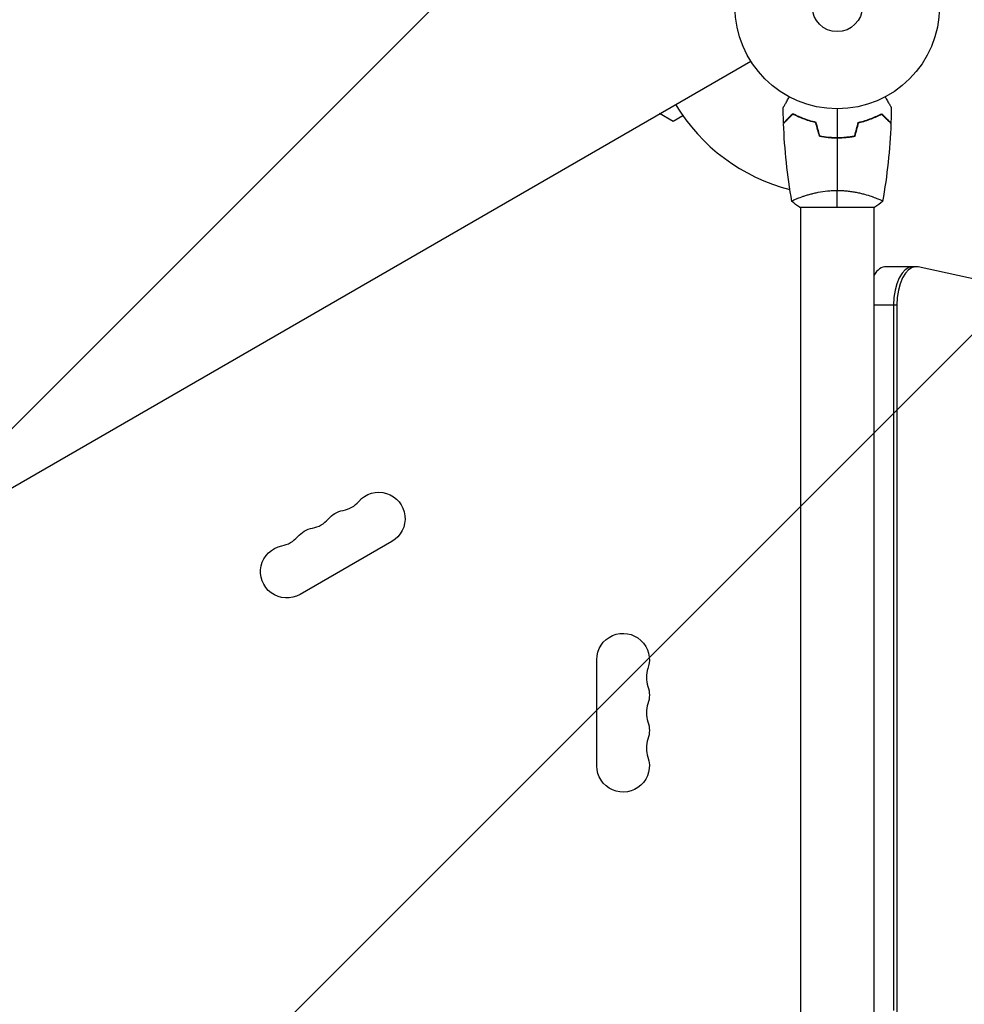
# Model space of a CAD drawing. Units: millimetres. Extents: x -6174 to 4324, y -5295 to 4947.
# Drawn here: x 1595 to 2085, y -1850 to -1340 of the extents above; entities that cross this region are included whole.
import ezdxf

# ---------------------------------------------------------------- set-up
doc = ezdxf.new("R2010")
doc.units = ezdxf.units.MM
doc.header["$LTSCALE"] = 20
doc.linetypes.add('HIDDEN', pattern=[9.525, 6.35, -3.175])
for name, color, linetype in [('2d', 230, 'Continuous'), ('EN-Free_Space', 10, 'HIDDEN'), ('EN-Free_Space_Hatch', 10, 'Continuous')]:
    doc.layers.add(name, color=color, linetype=linetype)

msp = doc.modelspace()

# ---------------------------------------------------------------- hatches: boundary and pattern name
at = {"layer": 'EN-Free_Space_Hatch'}
h = msp.add_hatch(dxfattribs=at)
h.set_pattern_fill('ANSI31', color=256, scale=100, angle=180, style=0)
edge = h.paths.add_edge_path()
edge.add_line((684.5, -1644.58), (-191.23, -3161.38))
edge.add_arc((674.79, -3661.38), 1000, 150, 330)
edge.add_line((1540.82, -4161.38), (2416.55, -2644.58))
edge.add_arc((1550.52, -2144.58), 1000, 330, 510)

# ---------------------------------------------------------------- linework, layer by layer
at = {"layer": '2d'}
for p, q in [((2071.43, -1341.08), (2071.44, -1341.08)), ((2071.44, -1341.08), (2071.44, -1341.03)), ((1128.87, -1849.33), (1974.17, -1361.29)), ((1933.94, -1392.61), (1926.94, -1388.56)), ((1939.03, -1389.67), (1933.94, -1392.61)), ((2017.04, -1400.88), (2017.04, -1401.08)), ((2000.04, -1431.89), (2000.04, -1431.89)), ((2038.04, -1431.89), (2038.04, -1431.89)), ((1999.54, -1437.08), (2038.54, -1437.08)), ((2000.04, -1437.08), (2000.04, -2311.08)), ((2038.04, -1437.08), (2038.04, -2311.08)), ((2059.95, -1467.89), (2044.36, -1467.89)), ((2707.54, -1609.63), (2061.04, -1468.01)), ((2049.95, -1487.89), (2038.04, -1487.89)), ((2048.22, -1487.89), (2048.22, -1853.34)), ((2049.95, -1487.89), (2049.95, -1854.27)), ((1788.22, -1610.28), (1740.58, -1637.78)), ((1894.39, -1726.58), (1894.39, -1671.58))]:
    msp.add_line(p, q, dxfattribs=at)
for radius in [53, 13]:
    msp.add_circle((2019.04, -1333.08), radius, dxfattribs=at)
for centre, radius, start, end in [((2019.04, -1333.08), 98, 211.1694, 255.5124), ((1760.22, -1580.13), 14.35, 280.8901, 319.1099), ((1744.35, -1589.3), 14.35, 280.8901, 319.1099), ((1728.47, -1598.46), 14.35, 280.8901, 319.1099), ((1934.5, -1680.75), 14.35, 160.8901, 199.1099), ((1934.5, -1699.08), 14.35, 160.8901, 199.1099), ((1934.5, -1717.41), 14.35, 160.8901, 199.1099)]:
    msp.add_arc(centre, radius, start, end, dxfattribs=at)
at = {"layer": '2d', "extrusion": (0, 0, -1)}
for centre, start, end in [((-1781.39, -1598.46), 40.8901, 240), ((-1765.51, -1607.62), 40.8901, 79.1099), ((-1749.64, -1616.79), 40.8901, 79.1099), ((-1733.76, -1625.96), 240, 79.1099), ((-1908.04, -1671.58), 0, 199.1099), ((-1908.04, -1689.91), 160.8901, 199.1099), ((-1908.04, -1708.25), 160.8901, 199.1099), ((-1908.04, -1726.58), 160.8901, 0)]:
    msp.add_arc(centre, 13.65, start, end, dxfattribs=at)
at = {"layer": '2d'}
for centre, start_param, end_param in [((2044.36, -1487.89), 0, 0.684818), ((2058.22, -1487.89), 0, 1.570796), ((2059.95, -1487.89), 0, 1.570796), ((2059.95, -1487.89), -0.109093, 0)]:
    msp.add_ellipse(centre, major_axis=(0, 20), ratio=0.5, start_param=start_param, end_param=end_param, dxfattribs=at)
for points, knots in [([(1991.02, -1385.46), (1991.02, -1385.46), (1991.02, -1385.46), (1991.03, -1385.44), (1991.04, -1385.43), (1991.05, -1385.42), (1991.05, -1385.41), (1991.06, -1385.4), (1991.07, -1385.38), (1991.11, -1385.31), (1991.16, -1385.23), (1991.36, -1384.88), (1991.57, -1384.52), (1991.96, -1383.83), (1992.11, -1383.58), (1992.43, -1383.03), (1992.59, -1382.74), (1993.12, -1381.82), (1993.52, -1381.14), (1994.03, -1380.25), (1994.13, -1380.08), (1994.23, -1379.91)], [0.03093242, 0.03093242, 0.03093242, 0.03093242, 0.03756195, 0.03756195, 0.04131815, 0.04131815, 0.04225719, 0.04225719, 0.04319624, 0.04319624, 0.04507434, 0.04507434, 0.04883054, 0.04883054, 0.05070863, 0.05070863, 0.05258673, 0.05258673, 0.05634293, 0.05634293, 0.05718702, 0.05718702, 0.05718702, 0.05718702]), ([(2043.85, -1379.91), (2043.95, -1380.09), (2044.05, -1380.26), (2044.57, -1381.16), (2044.97, -1381.84), (2045.5, -1382.77), (2045.67, -1383.07), (2045.99, -1383.62), (2046.14, -1383.87), (2046.4, -1384.32), (2046.52, -1384.53), (2046.72, -1384.88), (2046.8, -1385.02), (2046.93, -1385.25), (2046.98, -1385.33), (2047.02, -1385.39), (2047.02, -1385.41), (2047.03, -1385.41), (2047.03, -1385.42), (2047.04, -1385.44), (2047.05, -1385.44), (2047.05, -1385.46), (2047.06, -1385.46), (2047.06, -1385.46)], [0.00292472, 0.00292472, 0.00292472, 0.00292472, 0.00379004, 0.00379004, 0.00758008, 0.00758008, 0.0094751, 0.0094751, 0.01137012, 0.01137012, 0.01326514, 0.01326514, 0.01516016, 0.01516016, 0.01705518, 0.01705518, 0.01800269, 0.01800269, 0.0189502, 0.0189502, 0.02274024, 0.02274024, 0.02935902, 0.02935902, 0.02935902, 0.02935902]), ([(1996, -1388.58), (1995.45, -1389.13), (1994.94, -1389.65), (1993.99, -1390.59), (1993.56, -1391.02), (1992.98, -1391.6), (1992.8, -1391.78), (1992.46, -1392.12), (1992.31, -1392.28), (1991.89, -1392.7), (1991.67, -1392.92), (1991.44, -1393.15), (1991.38, -1393.21), (1991.31, -1393.27), (1991.3, -1393.29), (1991.27, -1393.31), (1991.26, -1393.32), (1991.24, -1393.34), (1991.23, -1393.35), (1991.22, -1393.37), (1991.21, -1393.37), (1991.21, -1393.37), (1991.21, -1393.38), (1991.21, -1393.38)], [0, 0, 0, 0, 0.0035063, 0.0035063, 0.0070126, 0.0070126, 0.00876575, 0.00876575, 0.0105189, 0.0105189, 0.0140252, 0.0140252, 0.01577835, 0.01577835, 0.01665493, 0.01665493, 0.0175315, 0.0175315, 0.02103781, 0.02103781, 0.02454411, 0.02454411, 0.0274484, 0.0274484, 0.0274484, 0.0274484]), ([(1996.04, -1388.83), (1995.48, -1389.38), (1994.97, -1389.89), (1994.03, -1390.84), (1993.59, -1391.27), (1993.01, -1391.86), (1992.83, -1392.04), (1992.49, -1392.38), (1992.33, -1392.53), (1991.91, -1392.96), (1991.69, -1393.18), (1991.45, -1393.41), (1991.39, -1393.47), (1991.31, -1393.56), (1991.28, -1393.59), (1991.26, -1393.61), (1991.24, -1393.62), (1991.23, -1393.64), (1991.22, -1393.64), (1991.22, -1393.65), (1991.22, -1393.65), (1991.22, -1393.65)], [0, 0, 0, 0, 0.00350666, 0.00350666, 0.00701332, 0.00701332, 0.00876665, 0.00876665, 0.01051997, 0.01051997, 0.01402663, 0.01402663, 0.01577996, 0.01577996, 0.01753329, 0.01753329, 0.02103995, 0.02103995, 0.02454661, 0.02454661, 0.02744921, 0.02744921, 0.02744921, 0.02744921]), ([(2008.11, -1393.08), (2006.87, -1392.8), (2005.7, -1392.48), (2003.45, -1391.79), (2002.39, -1391.42), (2000.87, -1390.84), (2000.38, -1390.64), (1999.42, -1390.23), (1998.95, -1390.03), (1997.59, -1389.4), (1996.76, -1388.99), (1996, -1388.58)], [0, 0, 0, 0, 0.00404294, 0.00404294, 0.00808588, 0.00808588, 0.01010735, 0.01010735, 0.01212882, 0.01212882, 0.01617176, 0.01617176, 0.01617176, 0.01617176]), ([(2007.95, -1393.25), (2006.73, -1392.97), (2005.58, -1392.65), (2003.38, -1391.97), (2002.33, -1391.61), (2000.34, -1390.85), (1999.39, -1390.45), (1997.61, -1389.63), (1996.79, -1389.23), (1996.04, -1388.83)], [0, 0, 0, 0, 0.00398181, 0.00398181, 0.00796362, 0.00796362, 0.01194542, 0.01194542, 0.01592723, 0.01592723, 0.01592723, 0.01592723]), ([(2029.97, -1393.08), (2031.21, -1392.8), (2032.38, -1392.48), (2034.62, -1391.79), (2035.69, -1391.42), (2037.21, -1390.84), (2037.7, -1390.64), (2038.66, -1390.23), (2039.13, -1390.03), (2040.48, -1389.4), (2041.32, -1388.99), (2042.08, -1388.58)], [0, 0, 0, 0, 0.00404294, 0.00404294, 0.00808588, 0.00808588, 0.01010735, 0.01010735, 0.01212882, 0.01212882, 0.01617176, 0.01617176, 0.01617176, 0.01617176]), ([(2030.13, -1393.25), (2031.35, -1392.97), (2032.5, -1392.65), (2034.7, -1391.97), (2035.75, -1391.61), (2037.74, -1390.85), (2038.69, -1390.45), (2040.47, -1389.63), (2041.29, -1389.23), (2042.04, -1388.83)], [0, 0, 0, 0, 0.00398181, 0.00398181, 0.00796362, 0.00796362, 0.01194542, 0.01194542, 0.01592723, 0.01592723, 0.01592723, 0.01592723]), ([(2042.04, -1388.83), (2042.59, -1389.38), (2043.11, -1389.89), (2044.05, -1390.84), (2044.49, -1391.27), (2045.07, -1391.86), (2045.25, -1392.04), (2045.59, -1392.38), (2045.75, -1392.53), (2046.17, -1392.96), (2046.39, -1393.18), (2046.63, -1393.41), (2046.69, -1393.47), (2046.77, -1393.56), (2046.8, -1393.59), (2046.82, -1393.61), (2046.84, -1393.62), (2046.85, -1393.64), (2046.85, -1393.64), (2046.86, -1393.65), (2046.86, -1393.65), (2046.86, -1393.65)], [0, 0, 0, 0, 0.00350666, 0.00350666, 0.00701332, 0.00701332, 0.00876665, 0.00876665, 0.01051997, 0.01051997, 0.01402663, 0.01402663, 0.01577996, 0.01577996, 0.01753329, 0.01753329, 0.02103995, 0.02103995, 0.02454661, 0.02454661, 0.02744921, 0.02744921, 0.02744921, 0.02744921]), ([(2042.08, -1388.58), (2042.63, -1389.13), (2043.14, -1389.65), (2044.09, -1390.59), (2044.52, -1391.02), (2045.1, -1391.6), (2045.28, -1391.78), (2045.62, -1392.12), (2045.77, -1392.28), (2046.19, -1392.7), (2046.41, -1392.92), (2046.64, -1393.15), (2046.7, -1393.21), (2046.77, -1393.27), (2046.78, -1393.29), (2046.81, -1393.31), (2046.81, -1393.32), (2046.83, -1393.34), (2046.85, -1393.35), (2046.86, -1393.37), (2046.86, -1393.37), (2046.87, -1393.37), (2046.87, -1393.38), (2046.87, -1393.38)], [0, 0, 0, 0, 0.0035063, 0.0035063, 0.0070126, 0.0070126, 0.00876575, 0.00876575, 0.0105189, 0.0105189, 0.0140252, 0.0140252, 0.01577835, 0.01577835, 0.01665493, 0.01665493, 0.0175315, 0.0175315, 0.02103781, 0.02103781, 0.02454411, 0.02454411, 0.0274484, 0.0274484, 0.0274484, 0.0274484]), ([(2009.83, -1400.25), (2011.3, -1400.53), (2012.8, -1400.75), (2015.11, -1400.97), (2015.88, -1401.02), (2017.45, -1401.1), (2018.25, -1401.12), (2019.04, -1401.12)], [0, 0, 0, 0, 0.004702909, 0.004702909, 0.007054363, 0.007054363, 0.009405818, 0.009405818, 0.009405818, 0.009405818]), ([(2009.99, -1400.08), (2011.43, -1400.35), (2012.91, -1400.56), (2015.18, -1400.77), (2015.94, -1400.83), (2017.48, -1400.9), (2018.26, -1400.92), (2019.04, -1400.92)], [0, 0, 0, 0, 0.004616902, 0.004616902, 0.006925353, 0.006925353, 0.009233803, 0.009233803, 0.009233803, 0.009233803]), ([(2019.04, -1400.92), (2020.59, -1400.92), (2022.12, -1400.85), (2024.39, -1400.63), (2025.14, -1400.54), (2026.63, -1400.34), (2027.37, -1400.21), (2028.09, -1400.08)], [0.009233803, 0.009233803, 0.009233803, 0.009233803, 0.013850802, 0.013850802, 0.016159301, 0.016159301, 0.0184678, 0.0184678, 0.0184678, 0.0184678]), ([(2019.04, -1401.12), (2020.62, -1401.12), (2022.17, -1401.04), (2024.48, -1400.82), (2025.25, -1400.73), (2026.77, -1400.52), (2027.52, -1400.39), (2028.25, -1400.25)], [0.009405818, 0.009405818, 0.009405818, 0.009405818, 0.01410835, 0.01410835, 0.016459616, 0.016459616, 0.018810883, 0.018810883, 0.018810883, 0.018810883]), ([(1995.54, -1434.08), (1995.54, -1434.08), (1995.54, -1434.08), (1995.54, -1434.08), (1995.54, -1434.06), (1995.53, -1434.01), (1995.53, -1433.99), (1995.57, -1433.93), (1995.6, -1433.91), (1995.8, -1433.74), (1996.13, -1433.55), (1996.87, -1433.19), (1997.16, -1433.06), (1997.82, -1432.77), (1998.18, -1432.61), (1999.38, -1432.13), (2000.32, -1431.78), (2001.66, -1431.32), (2001.94, -1431.23), (2002.51, -1431.04), (2002.8, -1430.95), (2003.7, -1430.68), (2004.32, -1430.49), (2005.62, -1430.14), (2006.29, -1429.97), (2007.35, -1429.72), (2007.71, -1429.64), (2008.44, -1429.48), (2008.82, -1429.4), (2010.7, -1429.03), (2012.28, -1428.79), (2014.76, -1428.53), (2015.61, -1428.46), (2017.32, -1428.37), (2018.18, -1428.35), (2019.04, -1428.35)], [0.12220864, 0.12220864, 0.12220864, 0.12220864, 0.12268837, 0.12268837, 0.12524335, 0.12524335, 0.12652085, 0.12652085, 0.12779834, 0.12779834, 0.13290832, 0.13290832, 0.13546331, 0.13546331, 0.1380183, 0.1380183, 0.14312827, 0.14312827, 0.14440577, 0.14440577, 0.14568326, 0.14568326, 0.14823825, 0.14823825, 0.15079324, 0.15079324, 0.15207073, 0.15207073, 0.15334823, 0.15334823, 0.15845821, 0.15845821, 0.16101319, 0.16101319, 0.16356818, 0.16356818, 0.16356818, 0.16356818]), ([(2019.04, -1428.35), (2019.9, -1428.35), (2020.76, -1428.37), (2022.45, -1428.46), (2023.29, -1428.53), (2024.53, -1428.66), (2024.94, -1428.7), (2025.75, -1428.81), (2026.16, -1428.86), (2027.36, -1429.05), (2028.14, -1429.18), (2029.64, -1429.47), (2030.37, -1429.63), (2031.79, -1429.97), (2032.48, -1430.14), (2034.44, -1430.68), (2035.63, -1431.05), (2037.24, -1431.6), (2037.75, -1431.78), (2038.69, -1432.13), (2039.13, -1432.3), (2040.32, -1432.79), (2040.97, -1433.08), (2041.72, -1433.44), (2041.92, -1433.55), (2042.25, -1433.74), (2042.37, -1433.81), (2042.48, -1433.91), (2042.51, -1433.94), (2042.55, -1433.99), (2042.55, -1434.01), (2042.54, -1434.06), (2042.54, -1434.08), (2042.54, -1434.08), (2042.54, -1434.08), (2042.54, -1434.08)], [0.16356818, 0.16356818, 0.16356818, 0.16356818, 0.1661247, 0.1661247, 0.16868122, 0.16868122, 0.16995948, 0.16995948, 0.17123774, 0.17123774, 0.17379425, 0.17379425, 0.17635077, 0.17635077, 0.17890729, 0.17890729, 0.18402032, 0.18402032, 0.18657684, 0.18657684, 0.18913336, 0.18913336, 0.19424639, 0.19424639, 0.19680291, 0.19680291, 0.19935943, 0.19935943, 0.20063769, 0.20063769, 0.20191595, 0.20191595, 0.20447247, 0.20447247, 0.20490292, 0.20490292, 0.20490292, 0.20490292])]:
    msp.add_open_spline(points, degree=3, knots=knots, dxfattribs=at)
for points in [[(1991.21, -1393.38), (1991.11, -1390.74), (1991.05, -1388.1), (1991.02, -1385.46)], [(2019.04, -1386.08), (2019.04, -1391.04), (2019.04, -1395.99), (2019.04, -1400.92)], [(2047.06, -1385.46), (2047.03, -1388.1), (2046.97, -1390.74), (2046.87, -1393.38)], [(2009.99, -1400.08), (2009.36, -1397.75), (2008.74, -1395.41), (2008.11, -1393.08)], [(2028.09, -1400.08), (2028.72, -1397.75), (2029.34, -1395.41), (2029.97, -1393.08)], [(1995.53, -1434.02), (1993.17, -1420.69), (1991.73, -1407.17), (1991.22, -1393.65)], [(2009.83, -1400.25), (2009.2, -1397.92), (2008.57, -1395.58), (2007.95, -1393.25)], [(2028.25, -1400.25), (2028.88, -1397.92), (2029.5, -1395.58), (2030.13, -1393.25)], [(2046.86, -1393.65), (2046.35, -1407.17), (2044.91, -1420.69), (2042.55, -1434.02)], [(2019.04, -1401.12), (2019.04, -1410.27), (2019.04, -1419.35), (2019.04, -1428.35)], [(2019.04, -1437.08), (2019.04, -1434.55), (2019.04, -1431.61), (2019.04, -1428.35)], [(1999.54, -1437.08), (1998.12, -1436.15), (1996.75, -1435.1), (1995.54, -1434.08)], [(2042.54, -1434.08), (2041.33, -1435.11), (2039.96, -1436.15), (2038.54, -1437.08)]]:
    msp.add_open_spline(points, degree=3, dxfattribs=at)
at = {"layer": 'EN-Free_Space', "flags": 128}
msp.add_lwpolyline([(684.5, -1644.58), (-191.23, -3161.38, 1), (1540.82, -4161.38), (2416.55, -2644.58, 1), (684.5, -1644.58)], format="xyb", close=True, dxfattribs=at)

doc.saveas('drawing.dxf')
